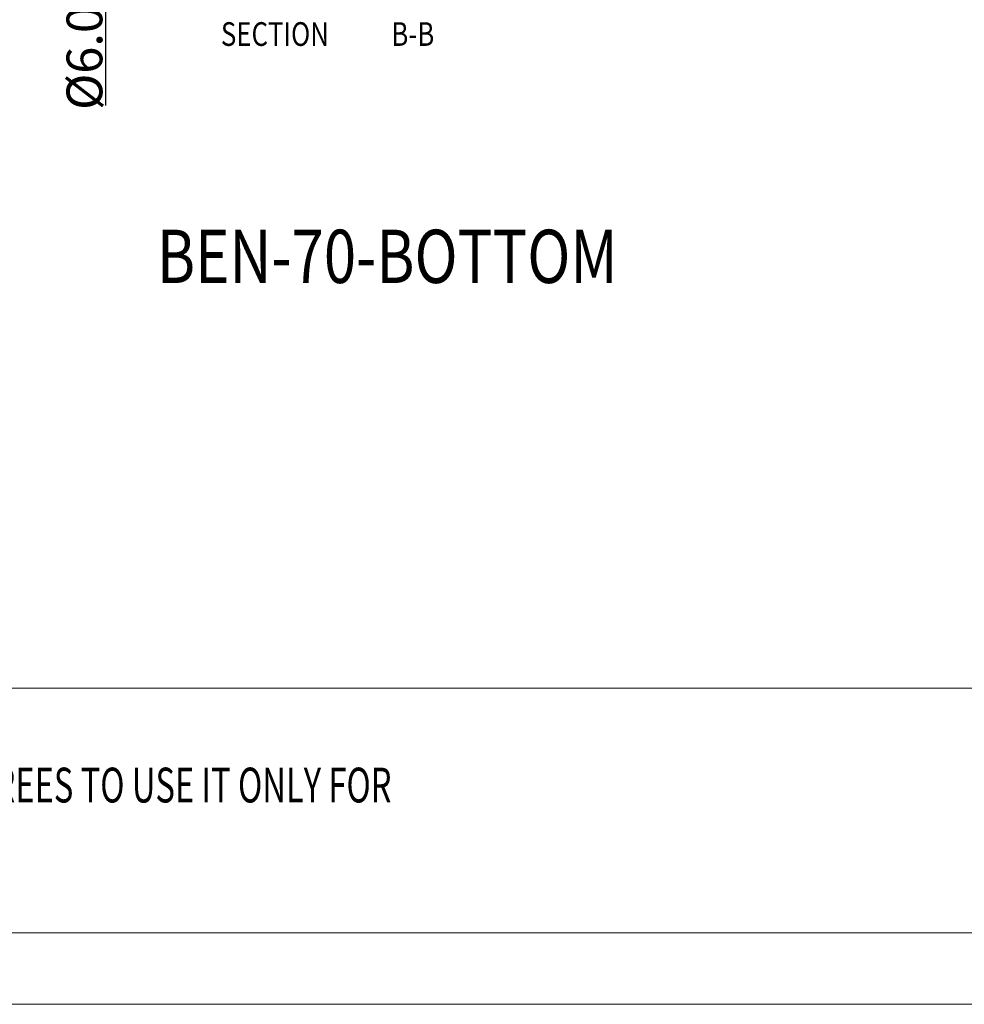
# Model space of a CAD drawing. Extents: x -566 to 602, y -258 to 519.
# Drawn here: x -6 to 152, y -258 to -93 of the extents above; entities that cross this region are included whole.
import ezdxf
from ezdxf.enums import TextEntityAlignment as Align

# ---------------------------------------------------------------- set-up
doc = ezdxf.new("R2010")
doc.units = 0
doc.header["$LTSCALE"] = 1.21
doc.header["$MEASUREMENT"] = 0
doc.layers.get('0').update_dxf_attribs({"linetype": 'CONTINUOUS', "lineweight": 15})
doc.layers.get('Defpoints').update_dxf_attribs({"linetype": 'CONTINUOUS', "lineweight": 13})
doc.layers.add('DI', color=3, linetype='CONTINUOUS', lineweight=9)
doc.styles.get("Standard").update_dxf_attribs({"font": 'Vrinda.ttf', "width": 0.8})
doc.styles.add('TEXTSTYLE_0', font='txt', dxfattribs={"width": 0.8})
doc.dimstyles.get("Standard").update_dxf_attribs({"dimtxt": 0.15625, "dimasz": 0.1875, "dimexe": 0.18, "dimexo": 0.0625, "dimgap": 0.09, "dimtad": 0, "dimtih": 1, "dimtoh": 1, "dimzin": 4, "dimdsep": 46, "dimtxsty": 'STANDARD', "dimcen": 0.09, "dimadec": 0, "dimazin": 0, "dimtp": 0.01, "dimtm": 0.01, "dimtfac": 1, "dimtofl": 0, "dimtmove": 0, "dimatfit": 3, "dimfxl": 1, "dimtolj": 1, "dimtzin": 4, "dimarcsym": 0})

# ---------------------------------------------------------------- blocks, each defined once
blk = doc.blocks.new('_ClosedBlank')
at = {"color": 0, "linetype": 'ByBlock', "lineweight": -2}
for p, q in [((-1, 0.167), (0, 0)), ((-1, 0.167), (-1, -0.167)), ((0, 0), (-1, -0.167))]:
    blk.add_line(p, q, dxfattribs=at)
blk = doc.blocks.new('*D31')
at = {"color": 3, "lineweight": -2}
for p, q in [((8.53, -66.23), (8.53, -61.23)), ((8.53, -82.23), (8.53, -107.74))]:
    blk.add_line(p, q, dxfattribs=at)
at = {"color": 4, "lineweight": -2}
for p, q in [((21.53, -71.23), (8.23, -71.23)), ((21.53, -77.23), (8.23, -77.23))]:
    blk.add_line(p, q, dxfattribs=at)
at = {"layer": 'Defpoints', "color": 0}
for p in [(21.83, -71.23), (8.53, -77.23), (21.83, -77.23)]:
    blk.add_point(p, dxfattribs=at)
at = {"color": 3, "lineweight": -2, "xscale": 5, "yscale": 5, "zscale": 5}
for p, rotation in [((8.53, -71.23), 270), ((8.53, -77.23), 90)]:
    blk.add_blockref('_ClosedBlank', p, dxfattribs=dict(at, rotation=rotation))
at = {"color": 6, "insert": (5, -97.48), "char_height": 6, "attachment_point": 5, "rotation": 90}
blk.add_mtext('\\A1;%%C6.00', dxfattribs=at)
blk = doc.blocks.new('BOX-ben')
at = {"color": 7, "linetype": 'Continuous'}
for p, q in [((0, -50.188), (-330.108, -50.188)), ((180.252, -69.176), (-330.108, -69.176)), ((-335.642, -74.71), (185.786, -74.71))]:
    blk.add_line(p, q, dxfattribs=at)
at = {"color": 3, "linetype": 'Continuous', "style": 'TEXTSTYLE_0', "width": 0.500156}
blk.add_text('IPIENT AGREES TO USE IT ONLY FOR ', height=2.69824, dxfattribs=at).set_placement((-90.058, -59.046), (-46.873, -59.046), align=Align.FIT)

msp = doc.modelspace()

# ---------------------------------------------------------------- block references
at = {"layer": 'DI', "xscale": 2.160000000000216, "yscale": 2.159999999999946, "zscale": 2.159999999999999}
msp.add_blockref('BOX-ben', (158.949, -97), dxfattribs=at)

# ---------------------------------------------------------------- texts
at = {"color": 2, "linetype": 'Continuous', "width": 0.8}
for s, height, p in [('SECTION  ', 3.9688, (27.876, -97.721)), ('B-B', 3.9688, (56.451, -97.721)), ('BEN-70-BOTTOM', 8.92969, (17.156, -137.467))]:
    msp.add_text(s, height=height, dxfattribs=at).set_placement(p)

# ---------------------------------------------------------------- dimensions: what is measured, and where the dimension line sits
dim = msp.add_linear_dim(base=(8.526, -77.226), p1=(21.83, -71.226), p2=(21.83, -77.226), angle=90, text='%%C<>', dimstyle='STANDARD', override={"dimtxt": 6, "dimasz": 5, "dimexe": 0.3, "dimexo": 0.3, "dimgap": 0.3, "dimtad": 1, "dimtih": 0, "dimtoh": 0, "dimzin": 0, "dimblk": 'ClosedBlank', "dimcen": 0, "dimclrd": 3, "dimclre": 4, "dimclrt": 6, "dimtp": 0, "dimtm": 0, "dimtzin": 0})
dim.commit()
dim.dimension.update_dxf_attribs({"geometry": '*D31', "text_midpoint": (4.996, -97.484)})

doc.saveas('drawing.dxf')
